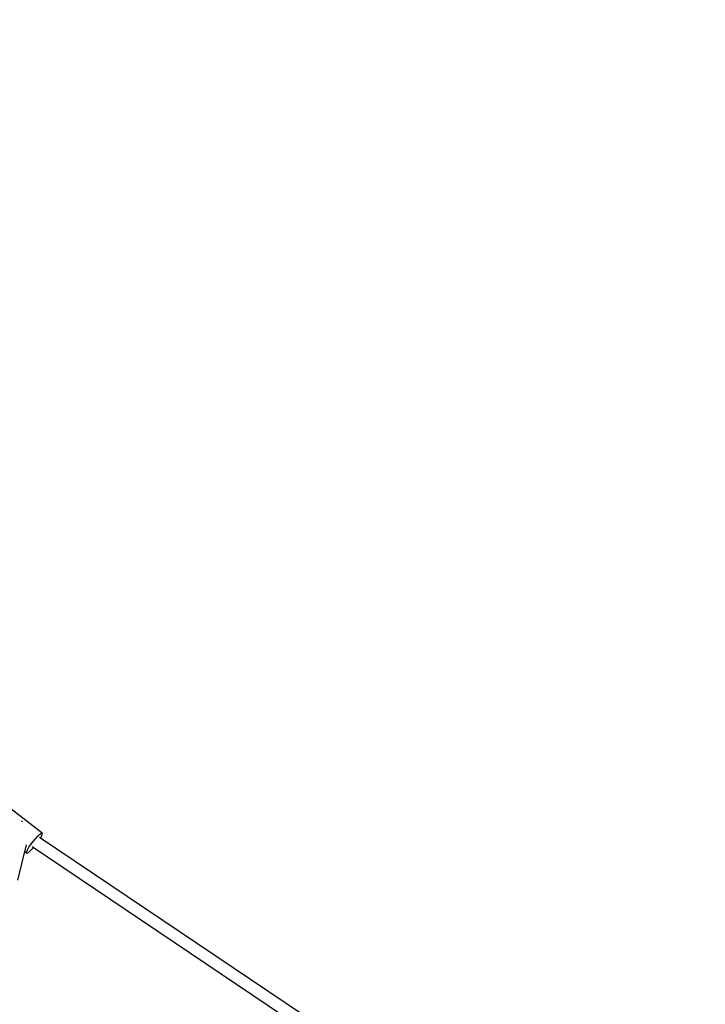
# Model space of a CAD drawing. Units: millimetres. Extents: x -1726 to 7715, y -3901 to 7633.
# Drawn here: x 3286 to 4219, y 4949 to 6291 of the extents above; entities that cross this region are included whole.
import ezdxf

# ---------------------------------------------------------------- set-up
doc = ezdxf.new("R2010")
doc.units = ezdxf.units.MM
doc.layers.add('PV-1A85', color=7, linetype='Continuous')

# ---------------------------------------------------------------- blocks, each defined once
blk = doc.blocks.new('*U1')
at = {"layer": 'PV-1A85'}
for p, q in [((3515.2, 5172.3), (3468.7, 5208.9)), ((3488, 5188.4), (3487.1, 5188.7)), ((3488.6, 5188.1), (3488, 5188.4)), ((3506.1, 5164.9), (3509.2, 5168.2)), ((3509.2, 5168.2), (3511.8, 5170.7)), ((3948.7, 4872.6), (3511.5, 5166.6)), ((3511.8, 5170.7), (3513.9, 5172.1)), ((3513.3, 5166.3), (3514.8, 5169.2)), ((3513.9, 5172.1), (3515.2, 5172.3)), ((3514.8, 5169.2), (3515.5, 5171.3)), ((3515.5, 5171.3), (3515.2, 5172.3)), ((3482, 5108.6), (3493.9, 5156.4)), ((3496.1, 5151.5), (3497.2, 5153.3)), ((3497.2, 5153.3), (3499.8, 5157.1)), ((3499.8, 5157.1), (3502.9, 5161.1)), ((3501.5, 5154.1), (3940.2, 4859)), ((3502.9, 5161.1), (3506.1, 5164.9)), ((3512.9, 5165.7), (3513.3, 5166.3)), ((3491.7, 5147.6), (3494, 5145.8)), ((3494, 5145.8), (3494.2, 5147.3)), ((3494, 5145.8), (3494.8, 5145.4)), ((3494.2, 5147.3), (3495.3, 5149.9)), ((3494.8, 5145.4), (3496.5, 5146.2)), ((3495.3, 5149.9), (3496.1, 5151.5)), ((3496.5, 5146.2), (3498.9, 5148.2)), ((3498.9, 5148.2), (3501.8, 5151.1)), ((3501.8, 5151.1), (3503.4, 5152.9))]:
    blk.add_line(p, q, dxfattribs=at)
blk = doc.blocks.new('202')
blk.add_circle((2774.3, 3132.7), 4500)
at = {"layer": 'PV-1A85'}
blk.add_blockref('*U1', (-198.9, 9.6), dxfattribs=at)

msp = doc.modelspace()

# ---------------------------------------------------------------- block references
msp.add_blockref('202', (0, 0))

doc.saveas('drawing.dxf')
